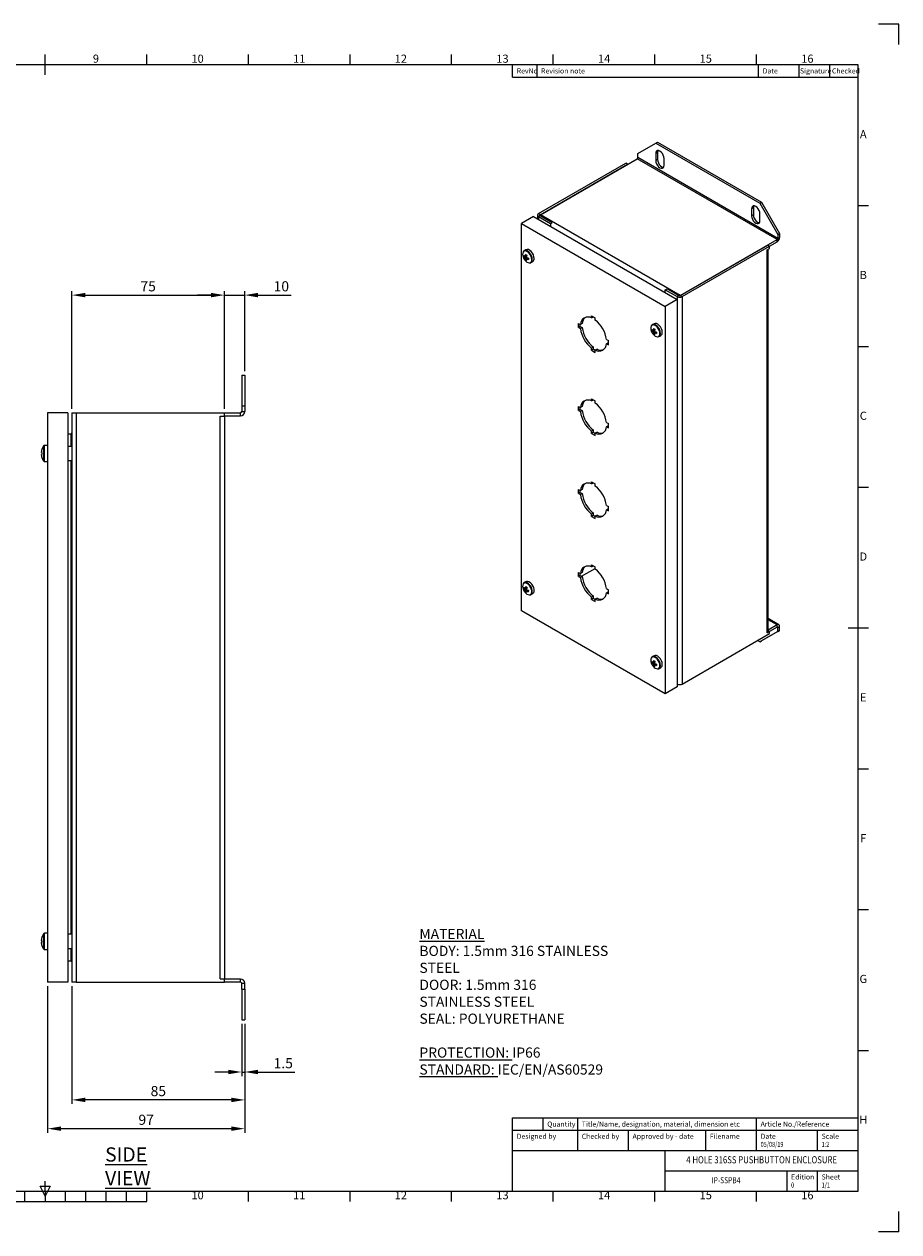
# Model space of a CAD drawing. Units: millimetres. Extents: x 63 to 1670, y 73 to 2327.
# Drawn here: x 483 to 913, y 94 to 688 of the extents above; entities that cross this region are included whole.
import ezdxf
from ezdxf.enums import TextEntityAlignment as Align

# ---------------------------------------------------------------- set-up
doc = ezdxf.new("R2010")
doc.units = ezdxf.units.MM
doc.header["$LTSCALE"] = 0.5
doc.header["$PDSIZE"] = -1
doc.layers.add('Dimensions', color=7, linetype='Continuous')
doc.layers.add('Title Block', color=7, linetype='Continuous')
doc.styles.add('ISO Proportional', font='ARIALN.TTF', dxfattribs={"width": 0.8})
doc.styles.add('SLDTEXTSTYLE1', font='romans.shx', dxfattribs={"width": 0.75})
doc.styles.get("Standard").update_dxf_attribs({"font": 'romans.shx', "width": 0.8})
doc.dimstyles.new('SLDDIMSTYLE2', dxfattribs={"dimscale": 5, "dimtxt": 2.5, "dimasz": 3.302, "dimexe": 1, "dimexo": 1, "dimgap": 0.926042, "dimtad": 1, "dimdec": 0, "dimrnd": 1e-09, "dimzin": 12, "dimdsep": 46, "dimtxsty": 'Standard', "dimcen": 2, "dimadec": 0, "dimazin": 3, "dimtfac": 1, "dimtdec": 0, "dimtmove": 0, "dimatfit": 0, "dimfxl": 1, "dimfrac": 2, "dimtolj": 1, "dimtzin": 12, "dimarcsym": 0})

# ---------------------------------------------------------------- blocks, each defined once
blk = doc.blocks.new('ISO A1 title block')
at = {"layer": 'Title Block'}
for p, q in [((10, 594), (0, 594)), ((0, 594), (0, 584)), ((840, 594), (830, 594)), ((840, 584), (840, 594)), ((70, 574), (70, 579)), ((120, 574), (120, 579)), ((170, 574), (170, 579)), ((220, 574), (220, 579)), ((270, 574), (270, 579)), ((320, 574), (320, 579)), ((370, 574), (370, 579)), ((420, 569), (420, 579)), ((470, 574), (470, 579)), ((520, 574), (520, 579)), ((570, 574), (570, 579)), ((620, 574), (620, 579)), ((670, 574), (670, 579)), ((720, 574), (720, 579)), ((770, 574), (770, 579)), ((820, 574), (20, 574)), ((20, 574), (20, 20)), ((650, 568), (650, 574)), ((662, 568), (662, 574)), ((771, 568), (771, 574)), ((791, 568), (791, 574)), ((806, 568), (806, 574)), ((820, 20), (820, 574)), ((650, 568), (820, 568)), ((15, 504.75), (20, 504.75)), ((820, 504.75), (825, 504.75)), ((15, 435.5), (20, 435.5)), ((820, 435.5), (825, 435.5)), ((15, 366.25), (20, 366.25)), ((820, 366.25), (825, 366.25)), ((15, 297), (25, 297)), ((17.5, 297), (22.5, 299.5)), ((22.5, 294.5), (17.5, 297)), ((22.5, 299.5), (22.5, 294.5)), ((815, 297), (825, 297)), ((15, 227.75), (20, 227.75)), ((820, 227.75), (825, 227.75)), ((15, 158.5), (20, 158.5)), ((820, 158.5), (825, 158.5)), ((15, 89.25), (20, 89.25)), ((820, 89.25), (825, 89.25)), ((650, 56), (820, 56)), ((650, 50), (650, 56)), ((665, 50), (665, 56)), ((682, 50), (682, 56)), ((770, 50), (770, 56)), ((650, 50), (820, 50)), ((650, 20), (650, 50)), ((682, 40), (682, 50)), ((707, 40), (707, 50)), ((745, 40), (745, 50)), ((770, 40), (770, 50)), ((800, 40), (800, 50)), ((650, 40), (820, 40)), ((725, 20), (725, 40)), ((725, 30), (820, 30)), ((785, 20), (785, 30)), ((800, 20), (800, 30)), ((420, 20), (420, 25)), ((20, 20), (820, 20)), ((70, 15), (70, 20)), ((120, 15), (120, 20)), ((170, 15), (170, 20)), ((220, 15), (220, 20)), ((270, 15), (270, 20)), ((320, 15), (320, 20)), ((370, 15), (370, 20)), ((380, 15), (380, 20)), ((390, 15), (390, 20)), ((400, 15), (400, 20)), ((410, 15), (410, 20)), ((417.5, 22.5), (422.5, 22.5)), ((420, 17.5), (417.5, 22.5)), ((422.5, 22.5), (420, 17.5)), ((420, 20), (420, 15)), ((430, 15), (430, 20)), ((440, 15), (440, 20)), ((450, 15), (450, 20)), ((460, 15), (460, 20)), ((470, 15), (470, 20)), ((520, 15), (520, 20)), ((570, 15), (570, 20)), ((620, 15), (620, 20)), ((670, 15), (670, 20)), ((720, 15), (720, 20)), ((770, 15), (770, 20)), ((370, 15), (470, 15)), ((0, 0), (0, 10)), ((840, 0), (840, 10)), ((0, 0), (10, 0)), ((840, 0), (830, 0))]:
    blk.add_line(p, q, dxfattribs=at)
at = {"layer": 'Title Block', "style": 'ISO Proportional'}
for s, p in [('1', (45, 576.5)), ('2', (95, 576.5)), ('3', (145, 576.5)), ('4', (195, 576.5)), ('5', (245, 576.5)), ('6', (295, 576.5)), ('7', (345, 576.5)), ('8', (395, 576.5)), ('9', (445, 576.5)), ('10', (495, 576.5)), ('11', (545, 576.5)), ('12', (595, 576.5)), ('13', (645, 576.5)), ('14', (695, 576.5)), ('15', (745, 576.5)), ('16', (795, 576.5)), ('A', (17.5, 539.375)), ('A', (822.5, 539.375)), ('B', (17.5, 470.125)), ('B', (822.5, 470.125)), ('C', (17.5, 400.875)), ('C', (822.5, 400.875)), ('D', (17.5, 331.625)), ('D', (822.5, 331.625)), ('E', (17.5, 262.375)), ('E', (822.5, 262.375)), ('F', (17.5, 193.125)), ('F', (822.5, 193.125)), ('G', (17.5, 123.875)), ('G', (822.5, 123.875)), ('H', (17.5, 54.625)), ('H', (822.5, 54.625)), ('1', (45, 17.5)), ('2', (95, 17.5)), ('3', (145, 17.5)), ('4', (195, 17.5)), ('5', (245, 17.5)), ('6', (295, 17.5)), ('7', (345, 17.5)), ('10', (495, 17.5)), ('11', (545, 17.5)), ('12', (595, 17.5)), ('13', (645, 17.5)), ('14', (695, 17.5)), ('15', (745, 17.5)), ('16', (795, 17.5))]:
    blk.add_text(s, height=4, dxfattribs=at).set_placement(p, align=Align.MIDDLE)
for s, p in [('RevNo', (652, 571)), ('Revision note', (664, 571)), ('Date', (773, 571)), ('Signature', (791.361, 571)), ('Checked', (807.083, 571)), ('Quantity', (667, 53)), ('Title/Name, designation, material, dimension etc', (684, 53)), ('Article No./Reference', (772, 53)), ('Designed by', (652, 47)), ('Checked by', (684, 47)), ('Approved by - date', (709, 47)), ('Filename', (747, 47)), ('Date', (772, 47)), ('Scale', (802, 47)), ('Edition', (787, 27)), ('Sheet', (802, 27))]:
    blk.add_text(s, height=2.5, dxfattribs=at).set_placement(p, align=Align.MIDDLE_LEFT)
at = {"layer": 'Title Block', "style": 'ISO Proportional', "flags": 8}
for tag, p in [('FILENAME', (747, 43)), ('DATE', (772, 43)), ('SCALE', (802, 43)), ('EDITION', (787, 23)), ('SHEET', (802, 23))]:
    blk.add_attdef(tag, text='', height=2.5, dxfattribs=at).set_placement(p, align=Align.MIDDLE_LEFT)
blk.add_attdef('DRAWING_NUMBER', text='', height=3, dxfattribs=at).set_placement((755, 25), align=Align.MIDDLE)
blk = doc.blocks.new('*D6')
at = {"layer": 'Defpoints', "color": 0, "transparency": 16777216}
for p in [(589.62, 198.29), (591.12, 198.29), (591.12, 172.57)]:
    blk.add_point(p, dxfattribs=at)
at = {"layer": 'Dimensions', "color": 0, "lineweight": -2, "transparency": 16777216}
for p, q in [((589.62, 196.29), (589.62, 170.57)), ((591.12, 196.29), (591.12, 170.57)), ((583.02, 172.57), (576.41, 172.57)), ((589.62, 172.57), (591.12, 172.57)), ((597.72, 172.57), (615.84, 172.57))]:
    blk.add_line(p, q, dxfattribs=at)
at = {"layer": 'Dimensions', "color": 0, "transparency": 16777216}
for points in [[(583.02, 173.67), (583.02, 171.47), (589.62, 172.57)], [(597.72, 173.67), (597.72, 171.47), (591.12, 172.57)]]:
    blk.add_solid(points, dxfattribs=at)
at = {"layer": 'Dimensions', "color": 0, "transparency": 16777216, "insert": (610.09, 176.92), "char_height": 5, "attachment_point": 5}
blk.add_mtext('\\A1;1.5', dxfattribs=at)
blk = doc.blocks.new('*D7')
at = {"layer": 'Defpoints', "color": 0, "transparency": 16777216}
for p in [(506.12, 216.79), (591.12, 198.29), (506.12, 158.85)]:
    blk.add_point(p, dxfattribs=at)
at = {"layer": 'Dimensions', "color": 0, "lineweight": -2, "transparency": 16777216}
for p, q in [((506.12, 214.79), (506.12, 156.85)), ((591.12, 196.29), (591.12, 156.85)), ((584.52, 158.85), (512.72, 158.85))]:
    blk.add_line(p, q, dxfattribs=at)
at = {"layer": 'Dimensions', "color": 0, "transparency": 16777216}
for points in [[(512.72, 159.95), (512.72, 157.75), (506.12, 158.85)], [(584.52, 159.95), (584.52, 157.75), (591.12, 158.85)]]:
    blk.add_solid(points, dxfattribs=at)
at = {"layer": 'Dimensions', "color": 0, "transparency": 16777216, "insert": (548.62, 163.2), "char_height": 5, "attachment_point": 5}
blk.add_mtext('\\A1;85', dxfattribs=at)
blk = doc.blocks.new('*D8')
at = {"layer": 'Defpoints', "color": 0, "transparency": 16777216}
for p in [(494.12, 216.79), (591.12, 198.29), (494.12, 144.7)]:
    blk.add_point(p, dxfattribs=at)
at = {"layer": 'Dimensions', "color": 0, "lineweight": -2, "transparency": 16777216}
for p, q in [((494.12, 214.79), (494.12, 142.7)), ((591.12, 196.29), (591.12, 142.7)), ((584.52, 144.7), (500.72, 144.7))]:
    blk.add_line(p, q, dxfattribs=at)
at = {"layer": 'Dimensions', "color": 0, "transparency": 16777216}
for points in [[(500.72, 145.81), (500.72, 143.6), (494.12, 144.7)], [(584.52, 145.81), (584.52, 143.6), (591.12, 144.7)]]:
    blk.add_solid(points, dxfattribs=at)
at = {"layer": 'Dimensions', "color": 0, "transparency": 16777216, "insert": (542.62, 149.06), "char_height": 5, "attachment_point": 5}
blk.add_mtext('\\A1;97', dxfattribs=at)
blk = doc.blocks.new('*D9')
at = {"layer": 'Defpoints', "color": 0, "transparency": 16777216}
for p in [(591.12, 554.68), (591.12, 515.29), (581.12, 496.79)]:
    blk.add_point(p, dxfattribs=at)
at = {"layer": 'Dimensions', "color": 0, "lineweight": -2, "transparency": 16777216}
for p, q in [((574.52, 554.68), (567.91, 554.68)), ((581.12, 498.79), (581.12, 556.68)), ((581.12, 554.68), (591.12, 554.68)), ((591.12, 517.29), (591.12, 556.68)), ((597.72, 554.68), (613.94, 554.68))]:
    blk.add_line(p, q, dxfattribs=at)
at = {"layer": 'Dimensions', "color": 0, "transparency": 16777216}
for points in [[(574.52, 555.78), (574.52, 553.58), (581.12, 554.68)], [(597.72, 555.78), (597.72, 553.58), (591.12, 554.68)]]:
    blk.add_solid(points, dxfattribs=at)
at = {"layer": 'Dimensions', "color": 0, "transparency": 16777216, "insert": (609.13, 559.03), "char_height": 5, "attachment_point": 5}
blk.add_mtext('\\A1;10', dxfattribs=at)
blk = doc.blocks.new('*D10')
at = {"layer": 'Defpoints', "color": 0, "transparency": 16777216}
for p in [(581.12, 554.68), (506.12, 496.79), (581.12, 496.79)]:
    blk.add_point(p, dxfattribs=at)
at = {"layer": 'Dimensions', "color": 0, "lineweight": -2, "transparency": 16777216}
for p, q in [((506.12, 498.79), (506.12, 556.68)), ((512.72, 554.68), (574.52, 554.68)), ((581.12, 498.79), (581.12, 556.68))]:
    blk.add_line(p, q, dxfattribs=at)
at = {"layer": 'Dimensions', "color": 0, "transparency": 16777216}
for points in [[(512.72, 555.78), (512.72, 553.58), (506.12, 554.68)], [(574.52, 555.78), (574.52, 553.58), (581.12, 554.68)]]:
    blk.add_solid(points, dxfattribs=at)
at = {"layer": 'Dimensions', "color": 0, "transparency": 16777216, "insert": (543.62, 559.03), "char_height": 5, "attachment_point": 5}
blk.add_mtext('\\A1;75', dxfattribs=at)

msp = doc.modelspace()

# ---------------------------------------------------------------- linework, layer by layer
at = {"color": 7, "linetype": 'Continuous', "lineweight": 25}
for p, q in [((793.38, 629.38), (794.26, 629.89)), ((794.26, 629.89), (845.41, 600.36)), ((784.54, 624.28), (793.38, 629.38)), ((784.54, 622.3), (784.54, 624.28)), ((794.2, 624.82), (793.32, 624.31)), ((793.32, 624.31), (793.32, 620.91)), ((793.38, 629.38), (844.53, 599.85)), ((794.2, 624.82), (794.2, 621.42)), ((735.63, 594.75), (778.59, 619.55)), ((736.52, 594.24), (779.47, 619.04)), ((736.57, 594.21), (784.19, 621.69)), ((779.47, 619.04), (778.59, 619.55)), ((779.47, 618.97), (779.47, 619.04)), ((853.01, 581.96), (784.19, 621.69)), ((853.36, 582.57), (784.54, 622.3)), ((794.2, 621.42), (793.32, 620.91)), ((797.44, 618.53), (797.44, 621.93)), ((844.53, 599.85), (845.41, 600.36)), ((845.41, 600.36), (854.25, 585.06)), ((735.12, 594.04), (735.12, 592.26)), ((736.52, 594.24), (735.63, 594.75)), ((736.57, 594.21), (737.21, 593.43)), ((805.4, 554.47), (736.57, 594.21)), ((736.57, 593.84), (736.57, 594.21)), ((841.34, 597.61), (840.46, 597.1)), ((840.46, 597.1), (840.46, 593.7)), ((841.34, 594.21), (840.46, 593.7)), ((841.34, 597.61), (841.34, 594.21)), ((844.53, 599.85), (853.36, 584.55)), ((844.58, 591.31), (844.58, 594.72)), ((733.22, 593.36), (727.32, 589.95)), ((727.32, 589.95), (798.03, 549.13)), ((727.32, 399.43), (727.32, 589.95)), ((733.22, 593.36), (803.93, 552.53)), ((736.52, 593.83), (735.63, 593.32)), ((735.63, 593.32), (741.47, 589.95)), ((736.52, 593.83), (742.35, 590.46)), ((741.47, 589.95), (742.35, 590.46)), ((741.47, 589.95), (741.47, 588.59)), ((742.35, 590.46), (742.35, 590.4)), ((853.36, 584.55), (854.25, 585.06)), ((853.36, 584.55), (853.36, 582.57)), ((853.36, 582.57), (854.25, 583.08)), ((854.25, 585.06), (854.25, 583.08)), ((729.49, 577.02), (728.58, 576.49)), ((805.4, 554.47), (853.01, 581.96)), ((805.46, 554.44), (848.42, 579.24)), ((806.34, 553.93), (849.3, 578.73)), ((848.06, 576.92), (849.3, 577.64)), ((848.06, 388.58), (848.06, 576.92)), ((848.42, 579.24), (849.3, 578.73)), ((848.57, 389.29), (848.57, 577.22)), ((849.24, 578.76), (853.01, 580.94)), ((849.3, 577.64), (849.3, 578.73)), ((853.01, 580.94), (853.01, 581.96)), ((728.35, 573.55), (729.73, 573.81)), ((729.19, 572.04), (730.09, 573.06)), ((731.91, 570.72), (732.82, 571.25)), ((798.03, 557.3), (798.92, 557.81)), ((798.03, 555.94), (798.03, 557.3)), ((798.03, 557.3), (803.87, 553.93)), ((803.93, 552.53), (798.03, 549.13)), ((798.92, 557.81), (804.75, 554.44)), ((804.75, 554.44), (803.87, 553.93)), ((803.93, 552.53), (803.93, 362.01)), ((804.27, 554.72), (805.4, 554.47)), ((805.46, 554.44), (806.34, 553.93)), ((806.34, 553.93), (806.34, 363.4)), ((798.03, 549.13), (798.03, 358.61)), ((755.31, 540.79), (756.26, 540.25)), ((755.31, 538.75), (755.31, 540.79)), ((757.14, 540.76), (756.26, 540.25)), ((761.79, 544.54), (763.56, 543.52)), ((761.79, 543.45), (761.79, 544.54)), ((761.79, 543.45), (762.68, 543.96)), ((762.68, 543.96), (762.68, 544.03)), ((763.56, 542.43), (763.56, 543.52)), ((792.54, 540.62), (791.63, 540.1)), ((756.2, 539.26), (755.31, 538.75)), ((755.31, 538.75), (756.26, 538.21)), ((756.2, 539.26), (756.2, 540.28)), ((756.2, 539.26), (757.14, 538.72)), ((757.14, 538.72), (756.26, 538.21)), ((791.4, 537.12), (792.76, 537.38)), ((792.27, 535.62), (793.17, 536.66)), ((794.96, 534.32), (795.87, 534.85)), ((762.68, 529.13), (761.79, 528.62)), ((762.68, 528.04), (762.68, 529.13)), ((769.1, 532.83), (770.04, 532.29)), ((769.1, 530.79), (769.98, 531.3)), ((769.1, 530.79), (770.04, 530.25)), ((769.98, 531.3), (770.04, 531.27)), ((770.04, 530.25), (770.04, 532.29)), ((761.79, 527.53), (761.79, 528.62)), ((762.68, 528.04), (761.79, 527.53)), ((761.79, 527.53), (763.56, 526.5)), ((762.68, 528.04), (763.56, 527.53)), ((764.45, 528.11), (763.56, 527.6)), ((763.56, 526.5), (763.56, 527.6)), ((589.62, 515.29), (589.62, 500.29)), ((589.62, 515.29), (591.12, 515.29)), ((591.12, 515.29), (591.12, 500.29)), ((589.62, 500.29), (589.62, 497.39)), ((589.62, 500.29), (591.12, 500.29)), ((591.12, 500.29), (591.12, 497.39)), ((755.31, 499.97), (756.26, 499.42)), ((755.31, 497.93), (755.31, 499.97)), ((756.2, 498.44), (756.2, 499.46)), ((757.14, 499.93), (756.26, 499.42)), ((761.79, 503.71), (763.56, 502.69)), ((761.79, 502.62), (761.79, 503.71)), ((761.79, 502.62), (762.68, 503.13)), ((762.68, 503.13), (762.68, 503.2)), ((763.56, 501.6), (763.56, 502.69)), ((494.12, 496.79), (494.12, 216.79)), ((504.12, 496.79), (494.12, 496.79)), ((504.12, 496.79), (504.12, 216.79)), ((506.12, 496.79), (506.12, 216.79)), ((506.12, 496.79), (508.22, 496.79)), ((508.22, 496.79), (581.12, 496.79)), ((508.22, 496.79), (508.22, 216.79)), ((579.02, 495.19), (581.12, 495.19)), ((579.02, 218.39), (579.02, 495.19)), ((581.12, 495.19), (581.12, 496.79)), ((581.12, 496.79), (589.02, 496.79)), ((581.12, 495.29), (589.02, 495.29)), ((581.12, 495.19), (581.12, 218.39)), ((589.02, 495.29), (589.02, 496.79)), ((589.62, 497.39), (591.12, 497.39)), ((756.2, 498.44), (755.31, 497.93)), ((755.31, 497.93), (756.26, 497.38)), ((756.2, 498.44), (757.14, 497.89)), ((757.14, 497.89), (756.26, 497.38)), ((762.68, 488.3), (761.79, 487.79)), ((761.79, 486.7), (761.79, 487.79)), ((762.68, 487.21), (761.79, 486.7)), ((762.68, 487.21), (762.68, 488.3)), ((762.68, 487.21), (763.56, 486.7)), ((764.45, 487.28), (763.56, 486.77)), ((769.1, 492.01), (770.04, 491.46)), ((769.1, 489.97), (769.98, 490.48)), ((769.1, 489.97), (770.04, 489.42)), ((769.98, 490.48), (770.04, 490.44)), ((770.04, 489.42), (770.04, 491.46)), ((505.52, 486.29), (504.12, 486.29)), ((506.12, 486.29), (505.52, 486.29)), ((761.79, 486.7), (763.56, 485.68)), ((763.56, 485.68), (763.56, 486.77)), ((491.1, 477.67), (491.1, 477.66)), ((491.1, 477.31), (491.1, 477.66)), ((491.35, 477.31), (491.1, 477.31)), ((491.1, 477.29), (491.1, 477.31)), ((491.1, 476.3), (491.1, 476.28)), ((491.1, 476.3), (491.35, 476.3)), ((491.1, 475.93), (491.1, 476.28)), ((491.1, 476.28), (491.35, 476.28)), ((491.1, 475.92), (491.1, 475.93)), ((491.33, 478.79), (491.35, 478.78)), ((494.12, 480.79), (492.58, 480.79)), ((506.12, 480.29), (504.12, 480.29)), ((491.35, 474.81), (491.33, 474.8)), ((492.58, 472.79), (494.12, 472.79)), ((504.12, 473.29), (506.12, 473.29)), ((755.31, 459.14), (756.26, 458.59)), ((755.31, 457.1), (755.31, 459.14)), ((756.2, 457.61), (755.31, 457.1)), ((756.2, 457.61), (756.2, 458.63)), ((756.2, 457.61), (757.14, 457.06)), ((757.14, 459.1), (756.26, 458.59)), ((761.79, 462.88), (763.56, 461.86)), ((761.79, 461.79), (761.79, 462.88)), ((761.79, 461.79), (762.68, 462.3)), ((762.68, 462.3), (762.68, 462.37)), ((763.56, 460.77), (763.56, 461.86)), ((755.31, 457.1), (756.26, 456.55)), ((757.14, 457.06), (756.26, 456.55)), ((762.68, 447.47), (761.79, 446.96)), ((761.79, 445.87), (761.79, 446.96)), ((762.68, 446.38), (761.79, 445.87)), ((761.79, 445.87), (763.56, 444.85)), ((762.68, 446.38), (762.68, 447.47)), ((762.68, 446.38), (763.56, 445.87)), ((764.45, 446.45), (763.56, 445.94)), ((763.56, 444.85), (763.56, 445.94)), ((769.1, 451.18), (770.04, 450.64)), ((769.1, 449.14), (769.98, 449.65)), ((769.1, 449.14), (770.04, 448.59)), ((769.98, 449.65), (770.04, 449.61)), ((770.04, 448.59), (770.04, 450.64)), ((761.79, 422.06), (763.56, 421.04)), ((761.79, 420.96), (761.79, 422.06)), ((755.31, 418.31), (756.26, 417.77)), ((755.31, 416.27), (755.31, 418.31)), ((756.2, 416.78), (755.31, 416.27)), ((755.31, 416.27), (756.26, 415.73)), ((756.2, 416.78), (756.2, 417.8)), ((756.2, 416.78), (757.14, 416.24)), ((757.14, 418.28), (756.26, 417.77)), ((757.14, 416.24), (756.26, 415.73)), ((756.85, 416.4), (763.56, 420.28)), ((761.79, 420.96), (762.68, 421.48)), ((762.68, 421.48), (762.68, 421.55)), ((763.56, 419.94), (763.56, 421.04)), ((728.32, 410.42), (728.9, 410.5)), ((729.49, 413.71), (728.58, 413.19)), ((728.94, 410.51), (729.9, 410.64)), ((769.1, 410.35), (770.04, 409.81)), ((729.06, 408.87), (729.92, 409.76)), ((731.91, 407.41), (732.82, 407.94)), ((762.68, 406.65), (761.79, 406.13)), ((761.79, 405.04), (761.79, 406.13)), ((762.68, 405.55), (761.79, 405.04)), ((761.79, 405.04), (763.56, 404.02)), ((762.68, 405.55), (762.68, 406.65)), ((762.68, 405.55), (763.56, 405.04)), ((764.45, 405.62), (763.56, 405.11)), ((763.56, 404.02), (763.56, 405.11)), ((769.1, 408.31), (769.98, 408.82)), ((769.1, 408.31), (770.04, 407.77)), ((769.98, 408.82), (770.04, 408.79)), ((770.04, 407.77), (770.04, 409.81)), ((798.03, 358.61), (727.32, 399.43)), ((853.89, 392.54), (848.57, 395.61)), ((853.01, 392.45), (848.57, 389.89)), ((853.01, 391.43), (853.01, 392.45)), ((806.34, 363.4), (849.3, 388.2)), ((853.36, 389.26), (844.53, 384.15)), ((854.25, 389.77), (845.41, 384.66)), ((848.06, 388.58), (849.3, 389.29)), ((848.57, 389.71), (849.3, 389.29)), ((853.01, 391.43), (849.3, 389.29)), ((849.3, 388.2), (849.3, 389.29)), ((853.36, 391.23), (854.25, 391.74)), ((853.36, 389.26), (853.36, 391.23)), ((853.36, 389.26), (854.25, 389.77)), ((854.25, 389.77), (854.25, 391.74)), ((844.53, 384.15), (843.4, 384.8)), ((844.53, 384.15), (845.41, 384.66)), ((792.54, 377.31), (791.63, 376.79)), ((791.4, 373.81), (792.76, 374.07)), ((792.27, 372.31), (793.17, 373.35)), ((792.73, 372.63), (792.86, 372.72)), ((793.5, 373.15), (793.66, 373.26)), ((794.96, 371.01), (795.87, 371.54)), ((803.93, 362.01), (798.03, 358.61)), ((491.1, 237.73), (491.1, 237.66)), ((491.1, 237.31), (491.1, 237.66)), ((491.33, 238.79), (491.35, 238.78)), ((494.12, 240.79), (492.58, 240.79)), ((506.12, 240.29), (504.12, 240.29)), ((491.35, 237.31), (491.1, 237.31)), ((491.1, 237.18), (491.1, 237.31)), ((491.1, 236.41), (491.1, 236.28)), ((491.1, 236.41), (491.35, 236.41)), ((491.1, 235.93), (491.1, 236.28)), ((491.1, 236.28), (491.35, 236.28)), ((491.1, 235.86), (491.1, 235.93)), ((491.35, 234.81), (491.33, 234.8)), ((492.58, 232.79), (494.12, 232.79)), ((504.12, 233.29), (506.12, 233.29)), ((504.12, 227.29), (505.52, 227.29)), ((505.52, 227.29), (506.12, 227.29)), ((504.12, 216.79), (494.12, 216.79)), ((508.22, 216.79), (506.12, 216.79)), ((508.22, 216.79), (581.12, 216.79)), ((579.02, 218.39), (581.12, 218.39)), ((581.12, 216.79), (581.12, 218.39)), ((589.02, 218.29), (581.12, 218.29)), ((589.02, 216.79), (581.12, 216.79)), ((589.02, 216.79), (589.02, 218.29)), ((589.62, 216.19), (591.12, 216.19)), ((589.62, 213.29), (589.62, 216.19)), ((591.12, 213.29), (591.12, 216.19)), ((589.62, 213.29), (589.62, 198.29)), ((589.62, 213.29), (591.12, 213.29)), ((591.12, 213.29), (591.12, 198.29)), ((589.62, 198.29), (591.12, 198.29))]:
    msp.add_line(p, q, dxfattribs=at)
at = {"color": 8, "linetype": 'Continuous', "lineweight": 25}
for p, q in [((736.52, 593.83), (736.52, 594.24)), ((735.63, 593.32), (735.63, 591.96)), ((803.87, 553.93), (803.87, 552.57)), ((505.52, 486.29), (505.52, 480.29)), ((492.29, 476.79), (492.29, 480.65)), ((492.29, 472.94), (492.29, 476.79)), ((492.58, 476.79), (492.58, 480.79)), ((492.58, 472.79), (492.58, 476.79)), ((505.52, 473.29), (505.52, 240.29)), ((853.01, 392.45), (848.57, 395.02)), ((853.36, 391.23), (853.01, 391.43)), ((492.29, 236.79), (492.29, 240.65)), ((492.58, 236.79), (492.58, 240.79)), ((492.29, 232.94), (492.29, 236.79)), ((492.58, 232.79), (492.58, 236.79)), ((505.52, 233.29), (505.52, 227.29))]:
    msp.add_line(p, q, dxfattribs=at)
at = {"color": 7, "linetype": 'Continuous', "lineweight": 25, "flags": 128}
for points in [[(797.44, 621.93), (797.34, 622.72), (797.05, 623.56), (796.59, 624.35), (796.02, 625.02), (795.38, 625.5), (794.74, 625.75), (794.17, 625.75), (793.71, 625.48), (793.42, 624.99), (793.32, 624.31)], [(794.43, 625.78), (794.3, 625.5), (794.2, 624.82)], [(793.32, 620.91), (793.42, 620.12), (793.71, 619.28), (794.17, 618.49), (794.74, 617.82), (795.38, 617.34), (796.02, 617.09), (796.59, 617.09), (797.05, 617.36), (797.34, 617.85), (797.44, 618.53)], [(794.2, 621.42), (794.3, 620.63), (794.6, 619.79), (795.05, 619), (795.63, 618.33), (796.27, 617.85), (796.9, 617.6), (797.21, 617.57)], [(844.58, 594.72), (844.48, 595.51), (844.19, 596.34), (843.73, 597.13), (843.16, 597.8), (842.52, 598.29), (841.89, 598.54), (841.31, 598.53), (840.85, 598.27), (840.56, 597.78), (840.46, 597.1)], [(841.57, 598.57), (841.44, 598.29), (841.34, 597.61)], [(841.34, 594.21), (841.44, 593.41), (841.74, 592.58), (842.19, 591.79), (842.77, 591.12), (843.41, 590.63), (844.04, 590.38), (844.35, 590.35)], [(840.46, 593.7), (840.56, 592.9), (840.85, 592.07), (841.31, 591.28), (841.89, 590.61), (842.52, 590.12), (843.16, 589.87), (843.73, 589.88), (844.19, 590.14), (844.48, 590.64), (844.58, 591.31)], [(733.51, 572.71), (733.42, 573.57), (733.13, 574.47), (732.66, 575.35), (732.06, 576.12), (731.38, 576.71), (730.68, 577.07), (730.02, 577.17), (729.49, 577.02)], [(796.56, 536.37), (796.46, 537.24), (796.15, 538.14), (795.67, 539.01), (795.06, 539.77), (794.38, 540.35), (793.68, 540.69), (793.02, 540.77), (792.54, 540.62)], [(732.58, 408.57), (732.57, 409.38), (732.36, 410.28), (731.96, 411.17), (731.41, 411.99), (730.75, 412.66), (730.05, 413.12), (729.37, 413.33), (728.76, 413.27), (728.29, 412.95), (728.05, 412.56)], [(733.49, 409.09), (733.48, 409.91), (733.27, 410.8), (732.87, 411.7), (732.32, 412.52), (731.66, 413.19), (730.96, 413.65), (730.28, 413.86), (729.67, 413.8), (729.49, 413.71)], [(796.56, 373.07), (796.46, 373.93), (796.15, 374.84), (795.67, 375.71), (795.06, 376.46), (794.38, 377.04), (793.68, 377.38), (793.02, 377.46), (792.54, 377.31)], [(491.34, 236.94), (491.33, 236.95), (491.33, 237.03)], [(491.34, 234.8), (491.33, 234.8), (491.33, 234.81)]]:
    msp.add_lwpolyline(points, dxfattribs=at)
at = {"color": 8, "linetype": 'Continuous', "lineweight": 25, "flags": 128}
for points in [[(732.34, 572.14), (732.26, 572.96), (731.98, 573.84), (731.53, 574.68), (730.95, 575.42), (730.29, 575.99), (729.62, 576.34), (728.98, 576.44), (728.44, 576.28), (728.08, 575.92)], [(795.39, 535.8), (795.29, 536.63), (795, 537.51), (794.54, 538.34), (793.95, 539.07), (793.29, 539.63), (792.62, 539.96), (791.99, 540.04), (791.46, 539.86), (791.12, 539.5)], [(732.32, 408.53), (732.31, 409.32), (732.11, 410.18), (731.73, 411.04), (731.19, 411.83), (730.56, 412.48), (729.89, 412.92), (729.23, 413.12), (728.64, 413.06), (728.19, 412.75), (728.15, 412.71)], [(795.39, 372.49), (795.29, 373.32), (795, 374.2), (794.54, 375.04), (793.95, 375.76), (793.29, 376.32), (792.62, 376.65), (791.99, 376.73), (791.46, 376.55), (791.12, 376.19)]]:
    msp.add_lwpolyline(points, dxfattribs=at)
at = {"color": 7, "linetype": 'Continuous', "lineweight": 25}
for centre, radius, start, end in [((783.77, 622.34), 0.768, 302.60548, 357.39452), ((735.9, 594.04), 0.764, 110.78342, 249.21658), ((736.59, 594.04), 0.218, 110.78342, 249.21658), ((851.56, 583.2), 2.69, 302.60548, 357.39452), ((852.6, 582.61), 0.768, 302.60548, 357.39452), ((729.29, 575.3), 1.36, 57.95783, 155.35434), ((730.78, 574.66), 2.98, 155.00204, 205.13974), ((733.16, 575.29), 5.42, 200.51764, 219.47698), ((732.03, 573.82), 3.7, 173.48454, 184.23952), ((731.09, 575.93), 3.64, 220.94819, 232.02047), ((731.11, 576.63), 3.64, 220.94819, 232.02047), ((730.2, 573.58), 1.44, 200.93966, 217.55998), ((729.1, 573.58), 0.291, 93.36126, 142.15093), ((731.29, 573.37), 2.77, 213.24779, 269.97242), ((732.48, 573.05), 3.44, 185.74748, 197.06649), ((735.85, 572.98), 6.83, 165.33442, 172.49583), ((731.47, 575.13), 3.84, 233.59264, 244.18746), ((735.29, 584.04), 11.12, 237.06335, 240.71675), ((729.65, 572.63), 0.291, 273.36126, 322.15093), ((733.09, 572.68), 3.44, 185.74748, 197.06649), ((736.46, 572.61), 6.83, 165.33442, 172.49583), ((728.55, 572.63), 1.44, 20.93966, 37.55998), ((732.72, 578.63), 6.8, 245.28222, 252.57228), ((732.74, 579.32), 6.8, 245.28222, 252.57228), ((742.05, 572.26), 11.37, 177.11562, 180.60845), ((731.24, 571.92), 1.35, 263.99519, 2.48585), ((731.92, 572.57), 1.6, 304.34006, 5.22102), ((805.1, 556.32), 2.69, 242.60967, 297.39033), ((805.1, 555.12), 0.769, 242.60967, 297.39033), ((759.99, 540.18), 3.73, 61.00484, 179.00591), ((761.45, 540.47), 4.32, 132.02283, 176.16806), ((754.6, 530.86), 14.63, 7.76153, 52.23847), ((770.75, 540.18), 14.63, 187.76153, 232.23847), ((771.64, 540.69), 14.63, 187.76153, 232.23847), ((793.88, 538.26), 3.03, 155.90837, 204.80646), ((792.33, 538.9), 1.36, 58.49619, 155.58244), ((796.21, 538.89), 5.42, 200.51764, 219.47698), ((795.15, 537.47), 3.77, 174.66269, 185.33731), ((794.03, 540.18), 3.54, 221.92779, 233.12336), ((794.03, 539.48), 3.54, 221.92779, 233.12336), ((792.15, 537.18), 0.29, 95.58735, 144.4234), ((793.25, 537.18), 1.44, 201.69268, 218.30732), ((794.32, 536.93), 2.73, 212.84371, 270.81025), ((798.89, 536.72), 6.81, 166.39054, 173.6189), ((795.63, 536.72), 3.54, 186.87927, 198.07395), ((798.18, 547.86), 11.23, 238.21446, 241.79092), ((794.45, 538.69), 3.77, 234.66509, 245.34029), ((799.5, 536.37), 6.81, 166.39054, 173.6189), ((791.6, 536.23), 1.44, 21.69268, 38.30732), ((792.7, 536.23), 0.29, 275.58735, 324.4234), ((796.24, 536.37), 3.54, 186.87927, 198.07395), ((795.66, 543.01), 6.81, 246.38369, 253.61159), ((795.66, 542.3), 6.81, 246.38369, 253.61159), ((804.96, 536.12), 11.23, 178.21148, 181.78852), ((794.28, 535.54), 1.36, 264.67694, 1.68505), ((794.94, 536.19), 1.63, 304.82234, 6.48984), ((765.37, 530.86), 3.73, 241.00484, 359.00591), ((766.35, 531.98), 4.32, 243.83676, 287.97434), ((759.99, 499.36), 3.73, 61.00484, 179.00591), ((761.45, 499.64), 4.32, 132.02283, 176.16806), ((754.6, 490.03), 14.63, 7.76153, 52.23847), ((589.02, 497.39), 0.6, 270, 0), ((589.02, 497.39), 2.1, 270, 0), ((770.75, 499.36), 14.63, 187.76153, 232.23847), ((771.64, 499.87), 14.63, 187.76153, 232.23847), ((765.37, 490.03), 3.73, 241.00484, 359.00591), ((766.35, 491.15), 4.32, 243.83676, 287.97434), ((505.52, 486.89), 0.6, 270, 0), ((497.52, 476.81), 6.48, 162.16052, 172.30123), ((497.52, 476.79), 6.48, 162.16487, 172.30324), ((491.53, 480.29), 3.03, 261.87838, 266.69279), ((491.53, 473.3), 3.03, 93.30721, 98.12162), ((497.52, 476.79), 6.48, 187.69676, 197.83513), ((497.52, 476.78), 6.48, 187.69877, 197.83948), ((497.52, 476.79), 6.5, 143.64163, 162.13742), ((491.36, 478.8), 0.0296, 195.71404, 237.17839), ((498.51, 476.79), 7.18, 175.88569, 184.11431), ((498.5, 476.84), 7.17, 176.60061, 180.36198), ((498.5, 476.75), 7.17, 179.63802, 183.39939), ((492.58, 480.43), 0.36, 90, 143.64163), ((491.36, 474.79), 0.0296, 122.82161, 164.28596), ((497.52, 476.79), 6.5, 197.86258, 216.35837), ((492.58, 473.15), 0.36, 216.35837, 270), ((759.99, 458.53), 3.73, 61.00484, 179.00591), ((761.45, 458.82), 4.32, 132.02283, 176.16806), ((754.6, 449.2), 14.63, 7.76153, 52.23847), ((770.75, 458.53), 14.63, 187.76153, 232.23847), ((771.64, 459.04), 14.63, 187.76153, 232.23847), ((765.37, 449.2), 3.73, 241.00484, 359.00591), ((766.35, 450.33), 4.32, 243.83676, 287.97434), ((759.99, 417.7), 3.73, 61.00484, 179.00591), ((761.45, 417.99), 4.32, 132.02283, 176.16806), ((771.64, 418.21), 14.63, 187.76153, 232.23847), ((754.6, 408.38), 14.63, 7.76153, 52.23847), ((730.65, 411.33), 2.86, 151.1475, 205.88778), ((733.16, 411.98), 5.42, 200.51764, 219.47698), ((731.66, 410.3), 3.34, 166.79241, 177.95204), ((731.69, 412.88), 4.17, 216.15631, 226.60859), ((731.77, 413.53), 4.17, 216.15631, 226.60859), ((729.11, 410.26), 0.307, 82.51122, 129.57504), ((735.95, 408.89), 7.01, 159.45608, 166.16715), ((736.14, 419.81), 10.83, 231.40579, 235.36553), ((736.56, 408.44), 7.01, 159.45608, 166.16715), ((728.57, 409.33), 1.41, 16.8411, 33.68293), ((770.75, 417.7), 14.63, 187.76153, 232.23847), ((730.17, 410.26), 1.41, 196.8411, 213.68293), ((731.43, 410.27), 3, 215.16973, 265.70057), ((731.95, 409.44), 2.95, 179.20524, 191.17268), ((731.86, 412.01), 4.22, 228.29389, 238.47743), ((729.64, 409.34), 0.307, 262.51122, 309.57504), ((732.55, 408.99), 2.95, 179.20524, 191.17268), ((733.25, 414.96), 6.79, 239.79019, 247.34324), ((733.34, 415.61), 6.79, 239.79019, 247.34324), ((743.4, 407.32), 12.84, 170.92226, 173.82219), ((731.27, 408.57), 1.31, 262.63125, 359.88805), ((732.06, 409.15), 1.43, 302.15711, 357.7854), ((765.37, 408.38), 3.73, 241.00484, 359.00591), ((766.35, 409.5), 4.32, 243.83676, 287.97434), ((853.49, 391.86), 0.764, 350.78596, 129.20329), ((847.69, 389.39), 0.891, 294.77258, 353.90728), ((853.15, 391.26), 0.218, 350.78596, 129.20329), ((793.88, 374.96), 3.03, 155.90837, 204.80646), ((792.33, 375.6), 1.36, 58.49619, 155.58246), ((795.15, 374.16), 3.77, 174.66269, 185.33731), ((794.03, 376.87), 3.54, 221.92779, 233.12336), ((798.89, 373.41), 6.81, 166.39054, 173.6189), ((798.18, 384.56), 11.23, 238.21446, 241.79092), ((799.5, 373.06), 6.81, 166.39054, 173.6189), ((796.21, 375.58), 5.42, 200.51764, 219.47698), ((794.03, 376.17), 3.54, 221.92779, 233.12336), ((792.15, 373.88), 0.29, 95.58735, 144.4234), ((793.25, 373.88), 1.44, 201.69268, 218.30732), ((794.32, 373.62), 2.73, 212.84371, 270.81025), ((795.63, 373.41), 3.54, 186.87927, 198.07395), ((794.45, 375.38), 3.77, 234.66509, 245.34029), ((791.6, 372.92), 1.44, 21.69268, 38.30732), ((792.7, 372.92), 0.29, 275.58735, 324.4234), ((796.24, 373.06), 3.54, 186.87927, 198.07395), ((795.66, 379.7), 6.81, 246.38369, 253.61159), ((795.66, 379), 6.81, 246.38369, 253.61159), ((804.96, 372.81), 11.23, 178.21148, 181.78852), ((794.28, 372.23), 1.36, 264.67692, 1.68505), ((794.94, 372.88), 1.63, 304.82234, 6.48984), ((805.1, 365.81), 2.71, 244.2452, 297.29476), ((497.4, 236.87), 6.36, 161.99164, 172.22345), ((497.52, 236.79), 6.48, 162.16487, 172.30324), ((497.52, 236.79), 6.5, 143.64163, 162.13742), ((491.49, 238.77), 0.153, 172.22298, 192.83093), ((492.58, 240.43), 0.36, 90, 143.64163), ((491.64, 237.77), 0.803, 227.18695, 248.62516), ((491.64, 235.82), 0.803, 111.37484, 132.81305), ((497.52, 236.79), 6.48, 187.69676, 197.83513), ((497.4, 236.72), 6.36, 187.77655, 198.00836), ((498.51, 236.79), 7.18, 175.88569, 184.11431), ((498.36, 236.51), 7.03, 178.85208, 181.89037), ((497.52, 236.79), 6.5, 197.86258, 216.35837), ((492.58, 233.15), 0.36, 216.35837, 270), ((505.52, 226.69), 0.6, 0, 90), ((589.02, 216.19), 2.1, 0, 90), ((589.02, 216.19), 0.6, 0, 90)]:
    msp.add_arc(centre, radius, start, end, dxfattribs=at)
at = {"color": 8, "linetype": 'Continuous', "lineweight": 25}
for centre, radius, start, end in [((727.72, 572.15), 4.87, 357.95891, 61.96797), ((730.98, 571.94), 1.38, 283.18484, 8.48045), ((790.78, 535.76), 4.86, 357.85919, 62.29122), ((794.01, 535.56), 1.41, 284.4541, 9.88907), ((731.05, 408.53), 1.27, 276.74793, 359.9897), ((790.78, 372.45), 4.86, 357.85919, 62.29122), ((794.01, 372.25), 1.41, 284.4541, 9.88907)]:
    msp.add_arc(centre, radius, start, end, dxfattribs=at)
at = {"color": 7, "linetype": 'Continuous', "lineweight": 25}
for points, knots in [([(728.85, 573.07), (728.91, 573.09), (729.18, 573.23), (729.46, 573.36), (729.68, 573.47)], [0, 0, 0, 0, 0.198986, 1, 1, 1, 1]), ([(729.85, 573.24), (729.64, 573.09), (729.37, 572.92), (729.11, 572.74), (729.06, 572.71)], [0, 0, 0, 0, 0.80895, 1, 1, 1, 1]), ([(729.08, 573.87), (729.13, 573.9), (729.38, 574.02), (729.63, 574.14), (729.83, 574.23)], [0, 0, 0, 0, 0.201213, 1, 1, 1, 1]), ([(729.66, 572.34), (729.72, 572.37), (730.03, 572.58), (730.34, 572.79), (730.59, 572.96)], [0, 0, 0, 0, 0.162695, 1, 1, 1, 1]), ([(730.5, 572.88), (730.34, 572.77), (730.13, 572.62), (729.92, 572.48), (729.88, 572.45)], [0, 0, 0, 0, 0.778017, 1, 1, 1, 1]), ([(791.91, 536.65), (791.97, 536.68), (792.24, 536.81), (792.52, 536.95), (792.74, 537.06)], [0, 0, 0, 0, 0.197703, 1, 1, 1, 1]), ([(792.12, 537.47), (792.17, 537.5), (792.41, 537.62), (792.66, 537.73), (792.85, 537.82)], [0, 0, 0, 0, 0.206786, 1, 1, 1, 1]), ([(792.92, 536.83), (792.7, 536.68), (792.44, 536.5), (792.17, 536.33), (792.12, 536.29)], [0, 0, 0, 0, 0.810391, 1, 1, 1, 1]), ([(792.73, 535.94), (792.78, 535.98), (793.09, 536.18), (793.4, 536.39), (793.66, 536.57)], [0, 0, 0, 0, 0.162654, 1, 1, 1, 1]), ([(793.66, 536.56), (793.47, 536.42), (793.22, 536.26), (792.98, 536.09), (792.93, 536.06)], [0, 0, 0, 0, 0.809366, 1, 1, 1, 1]), ([(728.82, 409.85), (728.88, 409.88), (729.21, 410.03), (729.53, 410.19), (729.81, 410.32)], [0, 0, 0, 0, 0.166019, 1, 1, 1, 1]), ([(729.78, 409.99), (729.57, 409.85), (729.31, 409.68), (729.05, 409.51), (729, 409.48)], [0, 0, 0, 0, 0.804182, 1, 1, 1, 1]), ([(729.15, 410.56), (729.19, 410.59), (729.46, 410.72), (729.72, 410.85), (729.93, 410.95)], [0, 0, 0, 0, 0.189803, 1, 1, 1, 1]), ([(729.6, 409.03), (729.65, 409.07), (729.9, 409.23), (730.15, 409.4), (730.35, 409.53)], [0, 0, 0, 0, 0.202668, 1, 1, 1, 1]), ([(730.52, 409.57), (730.34, 409.45), (730.11, 409.29), (729.88, 409.13), (729.84, 409.1)], [0, 0, 0, 0, 0.796669, 1, 1, 1, 1]), ([(792.12, 374.17), (792.17, 374.19), (792.43, 374.32), (792.7, 374.44), (792.91, 374.55)], [0, 0, 0, 0, 0.190636, 1, 1, 1, 1]), ([(791.91, 373.34), (791.97, 373.37), (792.24, 373.51), (792.52, 373.64), (792.74, 373.75)], [0, 0, 0, 0, 0.197703, 1, 1, 1, 1]), ([(792.92, 373.52), (792.7, 373.38), (792.44, 373.2), (792.17, 373.02), (792.12, 372.98)], [0, 0, 0, 0, 0.810391, 1, 1, 1, 1]), ([(793.66, 373.25), (793.47, 373.12), (793.22, 372.95), (792.98, 372.79), (792.93, 372.75)], [0, 0, 0, 0, 0.809366, 1, 1, 1, 1])]:
    msp.add_open_spline(points, degree=3, knots=knots, dxfattribs=at)

# ---------------------------------------------------------------- block references
at = {"layer": 'Title Block'}
ref = msp.add_blockref('ISO A1 title block', (72.92, 93.96), dxfattribs=at)
ref.add_attrib('DRAWING_NUMBER', 'IP-SSPB4', dxfattribs={"height": 3, "width": 0.8}).set_placement((827.92, 118.96), align=Align.MIDDLE)
ref.add_attrib('TITLE', '4 HOLE 316SS PUSHBUTTON ENCLOSURE', dxfattribs={"height": 3.5, "width": 0.8}).set_placement((845.42, 128.96), align=Align.MIDDLE)
ref.add_attrib('DATE', '05/08/19', dxfattribs={"height": 2.5, "width": 0.8}).set_placement((844.92, 136.96), align=Align.MIDDLE_LEFT)
ref.add_attrib('EDITION', '0', dxfattribs={"height": 2.5, "width": 0.8}).set_placement((859.92, 116.96), align=Align.MIDDLE_LEFT)
ref.add_attrib('SHEET', '1/1', dxfattribs={"height": 2.5, "width": 0.8}).set_placement((874.92, 116.96), align=Align.MIDDLE_LEFT)
ref.add_attrib('SCALE', '1:2', dxfattribs={"height": 2.5, "width": 0.8}).set_placement((874.92, 136.96), align=Align.MIDDLE_LEFT)

# ---------------------------------------------------------------- texts
at = {"color": 7, "linetype": 'Continuous', "lineweight": 0, "insert": (522.42, 135.51), "char_height": 7, "attachment_point": 1, "style": 'SLDTEXTSTYLE1'}
msp.add_mtext('{\\LSIDE VIEW}', dxfattribs=at)
at = {"layer": 'Dimensions', "insert": (723.76, 207.14), "char_height": 5, "attachment_point": 5}
msp.add_mtext('\\pxql;{\\LMATERIAL}\\PBODY: 1.5mm 316 STAINLESS STEEL\\PDOOR: 1.5mm 316 STAINLESS STEEL\\PSEAL: POLYURETHANE\\P\\P{\\LPROTECTION:} IP66\\P{\\LSTANDARD:} IEC/EN/AS60529', dxfattribs=at)

# ---------------------------------------------------------------- dimensions: what is measured, and where the dimension line sits
at = {"layer": 'Dimensions'}
for base, p1, p2, picture, middle in [((581.12, 554.68), (506.12, 496.79), (581.12, 496.79), '*D10', (543.62, 559.03)), ((591.12, 554.68), (581.12, 496.79), (591.12, 515.29), '*D9', (609.13, 559.03)), ((494.12, 144.7), (591.12, 198.29), (494.12, 216.79), '*D8', (542.62, 149.06)), ((506.12, 158.85), (591.12, 198.29), (506.12, 216.79), '*D7', (548.62, 163.2))]:
    dim = msp.add_linear_dim(base=base, p1=p1, p2=p2, dimstyle='SLDDIMSTYLE2', override={"dimscale": 2}, dxfattribs=at)
    dim.commit()
    dim.dimension.update_dxf_attribs({"geometry": picture, "text_midpoint": middle})
dim = msp.add_linear_dim(base=(591.12, 172.57), p1=(589.62, 198.29), p2=(591.12, 198.29), text='1.5', dimstyle='SLDDIMSTYLE2', override={"dimscale": 2}, dxfattribs=at)
dim.commit()
dim.dimension.update_dxf_attribs({"geometry": '*D6', "text_midpoint": (610.09, 176.92)})

doc.saveas('drawing.dxf')
